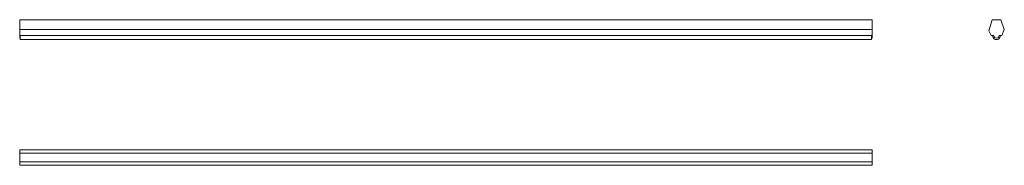
# Model space of a CAD drawing. Units: millimetres. Extents: x 515 to 3980, y 2701 to 3214.
import ezdxf

# ---------------------------------------------------------------- set-up
doc = ezdxf.new("R2010")
doc.units = ezdxf.units.MM
doc.header["$LTSCALE"] = 20

msp = doc.modelspace()

# ---------------------------------------------------------------- linework, layer by layer
at = {"color": 7, "linetype": 'Continuous', "lineweight": 15}
for p, q in [((514.8, 3214.2), (3514.8, 3214.2)), ((514.8, 3179.2), (514.8, 3214.2)), ((3514.8, 3179.2), (3514.8, 3214.2)), ((3937.1, 3214.2), (3925.1, 3174.9)), ((3968, 3214.2), (3937.1, 3214.2)), ((3980.1, 3179.2), (3968, 3214.2)), ((514.8, 3179.2), (3514.8, 3179.2)), ((514.8, 3158.4), (514.8, 3179.2)), ((514.8, 3158.4), (3514.8, 3158.4)), ((514.8, 3149.2), (514.8, 3158.4)), ((516.8, 3158.4), (516.8, 3144.2)), ((3512.8, 3158.4), (3512.8, 3144.2)), ((3514.8, 3158.4), (3514.8, 3179.2)), ((3514.8, 3149.2), (3514.8, 3158.4)), ((3925.1, 3174.9), (3933.9, 3158.4)), ((3933.9, 3158.4), (3942.9, 3158.4)), ((3962.2, 3158.4), (3971.2, 3158.4)), ((3971.2, 3158.4), (3980.1, 3179.2)), ((514.8, 3149.2), (516.8, 3149.2)), ((516.8, 3144.2), (3512.8, 3144.2)), ((3512.8, 3149.2), (3514.8, 3149.2)), ((514.8, 2756.3), (3514.8, 2756.3)), ((514.8, 2744.3), (514.8, 2756.3)), ((514.8, 2744.3), (3514.8, 2744.3)), ((514.8, 2713.3), (514.8, 2744.3)), ((3514.8, 2744.3), (3514.8, 2756.3)), ((3514.8, 2713.3), (3514.8, 2744.3)), ((514.8, 2713.3), (3514.8, 2713.3)), ((514.8, 2701.3), (514.8, 2713.3)), ((3514.8, 2701.3), (3514.8, 2713.3)), ((514.8, 2701.3), (3514.8, 2701.3))]:
    msp.add_line(p, q, dxfattribs=at)
for centre, radius, start, end in [((3952.7, 3157.6), 13.4, 176.7816, 3.2184), ((3952.6, 3158.9), 9.66, 182.749, 357.251)]:
    msp.add_arc(centre, radius, start, end, dxfattribs=at)

doc.saveas('drawing.dxf')
